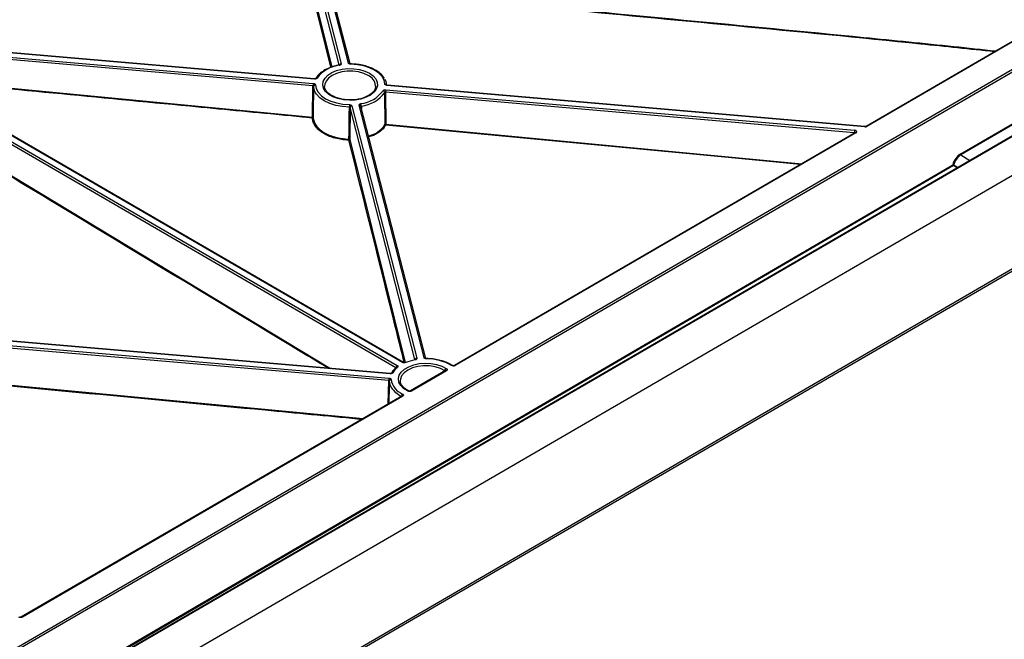
# Model space of a CAD drawing. Units: millimetres. Extents: x 11 to 828, y 20 to 576.
# Drawn here: x 746 to 800, y 162 to 196 of the extents above; entities that cross this region are included whole.
import ezdxf

# ---------------------------------------------------------------- set-up
doc = ezdxf.new("R2010")
doc.units = ezdxf.units.MM

msp = doc.modelspace()

# ---------------------------------------------------------------- linework, layer by layer
at = {"color": 8, "linetype": 'Continuous', "lineweight": 25}
for p, q in [((763.741773, 193.941927), (762.230177, 199.825463)), ((762.209887, 198.335941), (763.330195, 193.828402)), ((737.689581, 192.754082), (763.264648, 177.312277)), ((740.460822, 193.179845), (762.280578, 191.089207)), ((767.890152, 177.795331), (764.340262, 191.61245)), ((764.963387, 191.689684), (764.965775, 191.556576)), ((766.306827, 190.704825), (789.094407, 188.530742)), ((791.970163, 190.201316), (791.972119, 190.222403)), ((764.316813, 189.859301), (767.356313, 177.63719)), ((797.805436, 189.010061), (798.296931, 188.704485)), ((696.484827, 129.560153), (797.373161, 188.475388)), ((797.400468, 188.428796), (717.000687, 141.478154)), ((797.604254, 188.302097), (797.400468, 188.428796)), ((797.427293, 188.464104), (797.64748, 188.327208)), ((766.857899, 177.345087), (766.85344, 177.348595)), ((769.537026, 177.169536), (769.53705, 177.18538)), ((769.544848, 177.17408), (769.545092, 177.181443)), ((741.556094, 176.787237), (765.051115, 174.563597)), ((766.435506, 175.367812), (766.454858, 176.644613)), ((767.148772, 175.78216), (767.148899, 175.784338))]:
    msp.add_line(p, q, dxfattribs=at)
at = {"color": 7, "linetype": 'Continuous', "lineweight": 25}
for p, q in [((762.329042, 199.914416), (763.845529, 194.011845)), ((764.243728, 194.046413), (762.758014, 199.829209)), ((764.335747, 194.008817), (762.854902, 199.772659)), ((811.322326, 196.271151), (688.649266, 125.008346)), ((811.372524, 196.266116), (688.699464, 125.003311)), ((814.893002, 196.17249), (689.053252, 123.070103)), ((802.564551, 196.355771), (792.615194, 190.576025)), ((802.614749, 196.350736), (792.665391, 190.57099)), ((685.524015, 126.844658), (804.223918, 195.79939)), ((804.294578, 195.681263), (685.594676, 126.72653)), ((762.306477, 192.793063), (738.426987, 194.862327)), ((738.441765, 195.000093), (762.321255, 192.930829)), ((762.380889, 193.161934), (738.501398, 195.231198)), ((762.389555, 193.180127), (738.510065, 195.249391)), ((737.762315, 194.380062), (766.924097, 177.470027)), ((767.208717, 177.635368), (738.046935, 194.545403)), ((767.258914, 177.640442), (738.097132, 194.550477)), ((766.85344, 177.348595), (737.691658, 194.25863)), ((762.280578, 191.089207), (762.306477, 192.793063)), ((765.740111, 192.786541), (765.73943, 192.820307)), ((792.545485, 190.548038), (766.3616, 192.816988)), ((792.554151, 190.566231), (766.370267, 192.835181)), ((797.7782, 189.056694), (804.541061, 192.985352)), ((804.568297, 192.938718), (797.805436, 189.010061)), ((791.972119, 190.222403), (766.287189, 192.448116)), ((766.287189, 192.448116), (766.306827, 190.704825)), ((766.301967, 192.585882), (791.986896, 190.360169)), ((764.340262, 191.61245), (764.316813, 189.859301)), ((764.439127, 191.701403), (767.993907, 177.865248)), ((768.392106, 177.899816), (764.837326, 191.735972)), ((768.484161, 177.862078), (764.934214, 191.679422)), ((688.973764, 117.798238), (814.322905, 190.615622)), ((689.055363, 117.963242), (814.404503, 190.780627)), ((792.015262, 190.227514), (770.053344, 177.469474)), ((792.065459, 190.222479), (770.103542, 177.464439)), ((766.528489, 177.013552), (740.947872, 179.20642)), ((766.537064, 177.031753), (740.956446, 179.224621)), ((766.454858, 176.644613), (741.080306, 178.819817)), ((741.094929, 178.957596), (766.46948, 176.782392)), ((769.572135, 177.189932), (767.652224, 176.074624)), ((769.622333, 177.184897), (767.702421, 176.069589)), ((769.545092, 177.181443), (769.545097, 177.181585)), ((769.573859, 177.191065), (769.571958, 177.189838)), ((767.171014, 175.795081), (746.328966, 163.687591)), ((767.221212, 175.790046), (746.379164, 163.682556))]:
    msp.add_line(p, q, dxfattribs=at)
at = {"color": 8, "linetype": 'Continuous', "lineweight": 25, "flags": 128}
for points in [[(763.285164, 193.814033), (762.677079, 196.260586), (762.170043, 198.300869)], [(763.731928, 193.939418), (763.733442, 193.939527), (763.738779, 193.937455), (763.744563, 193.931745), (763.750575, 193.922612)], [(765.330283, 193.367964), (765.085362, 193.481208), (764.803139, 193.559969), (764.497766, 193.600299), (764.184555, 193.600174), (763.879211, 193.559601), (763.597047, 193.480615), (763.352211, 193.367176), (763.15698, 193.224973), (763.021144, 193.061136), (762.951514, 192.88388), (762.943204, 192.772527)], [(762.380889, 193.161934), (762.383755, 193.171502), (762.386515, 193.17763), (762.389063, 193.180088), (762.389555, 193.180127)], [(766.370267, 192.835181), (766.369774, 192.835142), (766.367226, 192.832684), (766.364467, 192.826556), (766.3616, 192.816988)], [(764.301501, 191.632225), (763.921517, 191.65775), (763.556877, 191.724773), (763.220903, 191.830846), (762.925871, 191.972093), (762.68256, 192.143354), (762.499862, 192.33837), (762.446689, 192.419127)], [(789.012991, 188.483446), (785.060657, 188.860625), (766.300616, 190.650222)], [(792.554151, 190.566231), (792.553659, 190.566192), (792.551111, 190.563734), (792.548351, 190.557605), (792.545485, 190.548038)], [(766.528489, 177.013552), (766.531326, 177.023122), (766.534056, 177.029253), (766.536578, 177.031713), (766.537064, 177.031753)], [(769.53705, 177.18538), (769.294544, 177.311158), (769.008511, 177.401007), (768.694422, 177.450069), (768.369267, 177.455689), (768.050634, 177.417564), (767.755758, 177.337755), (767.500589, 177.22058), (767.29893, 177.072376), (767.161687, 176.90116), (767.096285, 176.716193), (767.091259, 176.635593)], [(766.488983, 176.622144), (766.485212, 176.37488), (766.470217, 175.387976)]]:
    msp.add_lwpolyline(points, dxfattribs=at)
at = {"color": 7, "linetype": 'Continuous', "lineweight": 25, "flags": 128}
for points in [[(765.400939, 193.489396), (765.60403, 193.342876), (765.748084, 193.174427), (765.826364, 192.991927), (765.835209, 192.803908), (765.774207, 192.619162), (765.64621, 192.446328), (765.457203, 192.293487), (765.216024, 192.167786), (764.933949, 192.075102), (764.624168, 192.01977), (764.301167, 192.004376), (763.980049, 192.029641), (763.675828, 192.094382), (763.40273, 192.195574), (763.173524, 192.328483), (762.998928, 192.486896), (762.887106, 192.663405), (762.843287, 192.849757), (762.869518, 193.037239), (762.964575, 193.217083), (763.124012, 193.38088), (763.340373, 193.520973), (763.603543, 193.630809), (763.901216, 193.705253), (764.219472, 193.740825), (764.543431, 193.73586), (764.857945, 193.690592), (765.148306, 193.607136), (765.400939, 193.489396)], [(766.242373, 192.895738), (766.200659, 193.105264), (766.091014, 193.306336), (765.917443, 193.491609), (765.68629, 193.654313), (765.405999, 193.788503), (765.086811, 193.889276), (764.740389, 193.952951), (764.37939, 193.9772)], [(762.340542, 192.770563), (762.336766, 192.523302), (762.320782, 191.47285), (762.314631, 191.066965)], [(762.446689, 192.419127), (762.38445, 192.550018), (762.340542, 192.770563)], [(762.440482, 192.852078), (762.482196, 192.642553), (762.591841, 192.44148), (762.765412, 192.256207), (762.996565, 192.093503), (763.276857, 191.959313), (763.596044, 191.85854), (763.942466, 191.794866), (764.303465, 191.770616)], [(766.23471, 193.170542), (766.298471, 193.037063), (766.341068, 192.841738)], [(766.263038, 190.689334), (766.262657, 190.723101), (766.259686, 190.986318), (766.247742, 192.039191), (766.243256, 192.432375)], [(764.278509, 189.87907), (764.278955, 189.913037), (764.282406, 190.175957), (764.2962, 191.227674), (764.301501, 191.632225)], [(767.491556, 176.078244), (767.274346, 176.218098), (767.114114, 176.381823), (767.018373, 176.561744), (766.991609, 176.749426), (767.035078, 176.936071), (767.146742, 177.11293), (767.321367, 177.271712), (767.550765, 177.404974), (767.824185, 177.506468), (768.128807, 177.571436), (768.450352, 177.596834), (768.773747, 177.58147), (769.083832, 177.526064), (769.366069, 177.433214), (769.607229, 177.307273)], [(767.898953, 177.776015), (767.892941, 177.785148), (767.887157, 177.790859), (767.881821, 177.79293), (767.880113, 177.792781)], [(767.172822, 175.796264), (767.171057, 175.795106), (767.170983, 175.795071), (767.170983, 175.795071)]]:
    msp.add_lwpolyline(points, dxfattribs=at)
at = {"color": 7, "linetype": 'Continuous', "lineweight": 25}
for centre, radius, start, end in [((763.944806, 192.187411), 1.746038, 96.3868802, 143.8651173), ((764.474151, 193.980506), 0.094818, 170.7441316, 181.9983496), ((762.965756, 192.792019), 0.65928, 167.8455931, 179.9093176), ((762.433442, 192.758688), 0.093656, 85.6891326, 172.7156232), ((764.738049, 193.560406), 1.746038, 276.3868802, 323.8651173), ((764.75894, 193.516142), 1.837864, 276.3868802, 323.8651173), ((766.131407, 192.419455), 0.112593, 6.5893851, 81.4209716), ((766.946468, 192.447073), 0.65928, 167.8455931, 179.9093176), ((769.108817, 191.63323), 4.807316, 178.3623403, 180.0119704), ((764.44117, 191.599715), 0.101709, 91.1510529, 172.8071333), ((764.641229, 191.687068), 0.322168, 0.4653167, 25.389605), ((762.000054, 191.093474), 0.280556, 347.8872064, 359.128501), ((762.277323, 191.072155), 0.037668, 265.4947556, 352.0802259), ((762.283132, 191.055928), 0.033377, 19.3098815, 94.3887072), ((766.298978, 190.657379), 0.048092, 80.6067419, 138.3588742), ((766.308136, 190.695055), 0.045459, 187.2298122, 260.4784934), ((766.026398, 190.709067), 0.28046, 347.8883079, 359.1333406), ((792.631398, 190.221359), 0.65928, 167.8455931, 179.9093176), ((762.759748, 189.894352), 1.518837, 357.353501, 359.4234827), ((764.276488, 189.864936), 0.040717, 270.6721586, 352.0455648), ((764.282745, 189.840285), 0.039016, 29.1702124, 96.2342999), ((797.840423, 189.061765), 0.062429, 184.659205, 235.9150262), ((797.378045, 188.363338), 0.112157, 63.9531417, 92.4956949), ((797.435504, 188.480629), 0.062563, 184.8048646, 235.9433897), ((797.364993, 188.483593), 0.065277, 302.9185929, 342.6286529), ((767.360623, 177.600608), 0.038326, 42.7877716, 105.4907022), ((768.378573, 175.191777), 2.628368, 100.5141366, 112.1227496), ((768.622329, 177.833919), 0.094619, 170.7303072, 182.0081875), ((768.561628, 175.182088), 2.648732, 59.6334389, 90.7324536), ((767.598456, 176.53445), 1.060762, 128.4188904, 149.7530208), ((767.007555, 177.340194), 0.154343, 122.733384, 176.8800084), ((769.559508, 177.221071), 0.042168, 237.8201529, 250.0087638), ((769.55997, 177.221288), 0.042398, 237.2790171, 249.4629708), ((767.121008, 176.64358), 0.666151, 167.972548, 179.9111188), ((766.58198, 176.610254), 0.093754, 85.7549415, 172.7142245), ((767.245447, 176.660634), 0.757442, 182.912803, 211.3963339), ((767.593088, 176.849819), 1.014736, 188.276291, 248.176638), ((767.310379, 175.776649), 0.161663, 125.7777612, 177.2737643)]:
    msp.add_arc(centre, radius, start, end, dxfattribs=at)
at = {"color": 8, "linetype": 'Continuous', "lineweight": 25}
for centre, radius, start, end in [((763.851718, 193.902031), 0.109988, 93.2258985, 155.9560611), ((764.256944, 193.954537), 0.092822, 34.6284058, 98.1858263), ((762.513694, 193.139598), 0.080217, 74.8548602, 144.1392323), ((765.044702, 192.727948), 0.70084, 7.5726284, 65.9531362), ((766.248149, 192.795538), 0.100366, 29.1885577, 93.2989378), ((764.852973, 191.651506), 0.085903, 18.9638244, 100.4952225), ((792.636023, 190.530973), 0.049637, 53.7248776, 114.7740727), ((792.036095, 190.182475), 0.049624, 53.7203391, 114.8238979), ((767.237885, 177.59735), 0.047918, 63.4697567, 127.4957439), ((768.000097, 177.755434), 0.109988, 93.2258985, 155.9560611), ((768.405395, 177.808407), 0.09237, 33.2014756, 98.2713809), ((766.66118, 176.991744), 0.079833, 74.8053111, 146.0869359), ((766.910926, 177.312083), 0.060522, 62.0508091, 125.2082706), ((769.592969, 177.144893), 0.049624, 53.7203391, 114.8238979), ((769.929972, 177.423064), 0.05319, 62.3129898, 123.4632546), ((770.074177, 177.424432), 0.049627, 53.7214136, 114.8120975), ((767.729189, 177.001727), 1.348619, 213.0595682, 244.5143471), ((767.673226, 176.031183), 0.048243, 52.7584212, 115.9346122), ((767.191848, 175.750042), 0.049624, 53.7203391, 114.8238979), ((746.349973, 163.644167), 0.048227, 52.7515825, 116.003044)]:
    msp.add_arc(centre, radius, start, end, dxfattribs=at)
at = {"color": 7, "linetype": 'Continuous', "lineweight": 25}
for centre, major_axis, ratio, start_param, end_param in [((792.566123, 190.628418), (0.140196, -0.000079), 0.579710701, 4.564971378, 5.499477611), ((791.966022, 190.279809), (0.140403, 0.000075), 0.578726797, 5.499062136, 7.704446153), ((797.802198, 188.520388), (0.29353, 0.57021), 0.60530044, 0.757743435, 1.948270626), ((797.830449, 188.50571), (0.272094, 0.536354), 0.60848378, 0.75386533, 1.944392522)]:
    msp.add_ellipse(centre, major_axis=major_axis, ratio=ratio, start_param=start_param, end_param=end_param, dxfattribs=at)
at = {"color": 8, "linetype": 'Continuous', "lineweight": 25}
msp.add_ellipse((791.966056, 190.198375), major_axis=(0.040378, 0.009031), ratio=0.555312994, start_param=0.578842313, end_param=1.297655902, dxfattribs=at)
for points, knots in [([(763.245211, 198.253472), (769.709482, 197.637523), (779.458195, 196.708616), (790.849086, 195.61923), (796.546403, 195.052896), (798.958872, 194.792164), (799.72955, 194.708872)], [0, 0, 0, 0, 0.531517969, 0.801577717, 0.936612752, 1, 1, 1, 1]), ([(799.652654, 194.664201), (798.306145, 194.805792), (793.584909, 195.302248), (785.487088, 196.082487), (774.702445, 197.103985), (767.29334, 197.81164), (763.259747, 198.196896)], [0, 0, 0, 0, 0.1110186341, 0.3892622451, 0.6675080084, 1, 1, 1, 1]), ([(763.135204, 177.323373), (762.747858, 177.557069), (757.534486, 180.70243), (749.043022, 185.828036), (740.939053, 190.725128), (737.66098, 192.706012)], [0, 0, 0, 0, 0.045615619, 0.61394951, 1, 1, 1, 1]), ([(762.274364, 191.034603), (762.247993, 191.037122), (762.116141, 191.049714), (761.562359, 191.102602), (759.347232, 191.314191), (752.246033, 191.992712), (745.566811, 192.634126), (740.575292, 193.113467)], [0, 0, 0, 0, 0.0036458395, 0.0182291973, 0.0765626286, 0.3098963544, 1, 1, 1, 1]), ([(764.963387, 191.689684), (764.962715, 191.689565), (764.957814, 191.688695), (764.949246, 191.685896), (764.940912, 191.679843), (764.936605, 191.674846), (764.936526, 191.672115), (764.936525, 191.672062)], [0, 0, 0, 0, 0.0500081848, 0.3646352333, 0.6791655011, 0.9937265325, 1, 1, 1, 1]), ([(765.352276, 190.052213), (765.434778, 190.075865), (765.721928, 190.158187), (766.044964, 190.387869), (766.198821, 190.600561), (766.263038, 190.689334)], [0, 0, 0, 0, 0.190204481, 0.662009204, 1, 1, 1, 1]), ([(766.300616, 190.650222), (766.235147, 190.559729), (766.07829, 190.342918), (765.747109, 190.107986), (765.452156, 190.023585), (765.365967, 189.998922)], [0, 0, 0, 0, 0.336448921, 0.806102162, 1, 1, 1, 1]), ([(767.309283, 177.630528), (767.145059, 178.290743), (766.134267, 182.354357), (765.123507, 186.419523), (764.276966, 189.824222)], [0, 0, 0, 0, 0.1624700398, 1, 1, 1, 1]), ([(769.552601, 177.178584), (769.551469, 177.179265), (769.549352, 177.180538), (769.546448, 177.181252), (769.545097, 177.181585)], [0, 0, 0, 0, 0.534777059, 1, 1, 1, 1]), ([(764.968902, 174.515838), (764.89709, 174.522618), (763.137163, 174.688776), (755.337755, 175.42537), (747.6102, 176.158019), (741.57075, 176.730618)], [0, 0, 0, 0, 0.009207394, 0.225648667, 1, 1, 1, 1]), ([(767.491556, 176.078244), (767.492321, 176.078677), (767.497323, 176.081507), (767.510189, 176.086967), (767.526989, 176.08988), (767.536351, 176.084832), (767.539917, 176.082909)], [0, 0, 0, 0, 0.042781049, 0.280008821, 0.725751493, 1, 1, 1, 1]), ([(767.491556, 176.078244), (767.492378, 176.07864), (767.497754, 176.081227), (767.511796, 176.086266), (767.532045, 176.086759), (767.54777, 176.082337), (767.552458, 176.075835), (767.552782, 176.075387)], [0, 0, 0, 0, 0.035651073, 0.233144923, 0.604172624, 0.972707583, 1, 1, 1, 1])]:
    msp.add_open_spline(points, degree=3, knots=knots, dxfattribs=at)
at = {"color": 7, "linetype": 'Continuous', "lineweight": 25}
for points, knots in [([(763.731939, 193.93942), (763.672999, 193.927119), (763.502013, 193.891435), (763.236568, 193.80535), (762.954461, 193.672523), (762.716474, 193.509533), (762.548181, 193.343959), (762.47599, 193.229688), (762.447602, 193.184752)], [0, 0, 0, 0, 0.101202612, 0.293590828, 0.486642753, 0.680306234, 0.874285728, 1, 1, 1, 1]), ([(763.757571, 193.948542), (763.757439, 193.948409), (763.757154, 193.948121), (763.750686, 193.944686), (763.741597, 193.941271), (763.734121, 193.940058), (763.731734, 193.93967)], [0, 0, 0, 0, 0.253394969, 0.547340293, 0.855468563, 1, 1, 1, 1]), ([(763.845529, 194.011845), (763.8504, 193.992884), (763.843458, 193.973406), (763.808883, 193.940911), (763.781971, 193.928578), (763.750575, 193.922612)], [0, 0, 0, 0, 0.5, 0.5, 1, 1, 1, 1]), ([(764.37939, 193.9772), (764.346365, 193.977574), (764.314441, 193.984794), (764.265038, 194.009996), (764.248599, 194.027452), (764.243728, 194.046413)], [0, 0, 0, 0, 0.5, 0.5, 1, 1, 1, 1]), ([(764.380503, 193.996046), (764.378652, 193.995985), (764.369976, 193.995699), (764.355145, 193.998094), (764.340682, 194.002238), (764.332578, 194.006378), (764.331899, 194.006954), (764.331559, 194.007243)], [0, 0, 0, 0, 0.071336022, 0.334393796, 0.586488763, 0.793233204, 1, 1, 1, 1]), ([(766.220471, 193.200319), (766.190759, 193.249086), (766.119723, 193.36568), (765.942502, 193.528494), (765.704302, 193.686665), (765.420051, 193.816339), (765.102021, 193.913955), (764.766149, 193.975058), (764.521531, 193.993584), (764.394936, 193.995538), (764.380556, 193.99576)], [0, 0, 0, 0, 0.1044352587, 0.2496860293, 0.397118402, 0.5454432305, 0.6937490633, 0.8418505293, 0.9820357656, 1, 1, 1, 1]), ([(762.534652, 193.217028), (762.524366, 193.198807), (762.503122, 193.183196), (762.447132, 193.163132), (762.413556, 193.159103), (762.380889, 193.161934)], [0, 0, 0, 0, 0.5, 0.5, 1, 1, 1, 1]), ([(762.452385, 193.191159), (762.452403, 193.191179), (762.453004, 193.191848), (762.450562, 193.18969), (762.443235, 193.186299), (762.430249, 193.182248), (762.413054, 193.179789), (762.398568, 193.179089), (762.391065, 193.180163), (762.38973, 193.180353)], [0, 0, 0, 0, 0.005288663, 0.178560149, 0.3442355, 0.54478878, 0.734983332, 0.952857512, 1, 1, 1, 1]), ([(762.340542, 192.770563), (762.340363, 192.776251), (762.336812, 192.781666), (762.324403, 192.789861), (762.31581, 192.792468), (762.306477, 192.793063)], [0, 0, 0, 0, 0.5, 0.5, 1, 1, 1, 1]), ([(762.321255, 192.930829), (762.353923, 192.927998), (762.383984, 192.918459), (762.427402, 192.889783), (762.439844, 192.871246), (762.440482, 192.852078)], [0, 0, 0, 0, 0.5, 0.5, 1, 1, 1, 1]), ([(764.500066, 192.030534), (764.41982, 192.026507), (764.240444, 192.017504), (763.963144, 192.046335), (763.685262, 192.107571), (763.437627, 192.200737), (763.232296, 192.31907), (763.076268, 192.455712), (762.981373, 192.602341), (762.939742, 192.708802), (762.946158, 192.766244), (762.947055, 192.774277)], [0, 0, 0, 0, 0.102112896, 0.22825476, 0.354174198, 0.479636585, 0.604476087, 0.728776874, 0.85313499, 0.979463057, 1, 1, 1, 1]), ([(765.737183, 192.815259), (765.736064, 192.768046), (765.733816, 192.673205), (765.660076, 192.526542), (765.531377, 192.382204), (765.34391, 192.252048), (765.112902, 192.145656), (764.846733, 192.071626), (764.636803, 192.033096), (764.51893, 192.030888), (764.500066, 192.030534)], [0, 0, 0, 0, 0.134343794, 0.269868299, 0.413991599, 0.554354069, 0.693867204, 0.833422641, 0.973340993, 1, 1, 1, 1]), ([(766.3616, 192.816988), (766.328932, 192.819819), (766.298871, 192.829357), (766.255453, 192.858033), (766.243011, 192.87657), (766.242373, 192.895738)], [0, 0, 0, 0, 0.5, 0.5, 1, 1, 1, 1]), ([(766.370308, 192.835453), (766.368543, 192.835525), (766.360779, 192.835842), (766.348782, 192.838705), (766.33761, 192.842569), (766.331923, 192.845895), (766.33194, 192.845933), (766.331948, 192.845949)], [0, 0, 0, 0, 0.0780017507, 0.343081297, 0.5957824599, 0.8216250266, 1, 1, 1, 1]), ([(766.148203, 192.530788), (766.158489, 192.549009), (766.179733, 192.56462), (766.235723, 192.584684), (766.269299, 192.588713), (766.301967, 192.585882)], [0, 0, 0, 0, 0.5, 0.5, 1, 1, 1, 1]), ([(766.287189, 192.448116), (766.277857, 192.449139), (766.268261, 192.448108), (766.252259, 192.442373), (766.246191, 192.437793), (766.243256, 192.432375)], [0, 0, 0, 0, 0.5, 0.5, 1, 1, 1, 1]), ([(764.340262, 191.61245), (764.338874, 191.618079), (764.33418, 191.623186), (764.320061, 191.630389), (764.310936, 191.632333), (764.301501, 191.632225)], [0, 0, 0, 0, 0.5, 0.5, 1, 1, 1, 1]), ([(764.303465, 191.770616), (764.33649, 191.770242), (764.368414, 191.763022), (764.417817, 191.73782), (764.434256, 191.720364), (764.439127, 191.701403)], [0, 0, 0, 0, 0.5, 0.5, 1, 1, 1, 1]), ([(764.837326, 191.735972), (764.832455, 191.754932), (764.839397, 191.77441), (764.873972, 191.806905), (764.900884, 191.819238), (764.93228, 191.825205)], [0, 0, 0, 0, 0.5, 0.5, 1, 1, 1, 1]), ([(764.276966, 189.824222), (764.211375, 189.825841), (764.146131, 189.829315), (764.016333, 189.839939), (763.951526, 189.847128), (763.760375, 189.873968), (763.6373, 189.898763), (763.459064, 189.946048), (763.400721, 189.963503), (763.286236, 190.001895), (763.230266, 190.0228), (763.069168, 190.089414), (762.969606, 190.139371), (762.831987, 190.222603), (762.787916, 190.25186), (762.704625, 190.312706), (762.665675, 190.34407), (762.55667, 190.440904), (762.494391, 190.509091), (762.416873, 190.616926), (762.393683, 190.653901), (762.353646, 190.728188), (762.336652, 190.765677), (762.294577, 190.879168), (762.278319, 190.95618), (762.274364, 191.034603)], [0, 0, 0, 0, 0.0625, 0.0625, 0.125, 0.125, 0.25, 0.25, 0.3125, 0.3125, 0.375, 0.375, 0.5, 0.5, 0.5625, 0.5625, 0.625, 0.625, 0.75, 0.75, 0.8125, 0.8125, 0.875, 0.875, 1, 1, 1, 1]), ([(762.314631, 191.066965), (762.318509, 190.990014), (762.334452, 190.914445), (762.375713, 190.80308), (762.392378, 190.766292), (762.43164, 190.693396), (762.454381, 190.657112), (762.5304, 190.551293), (762.591473, 190.484379), (762.69837, 190.38935), (762.736567, 190.35857), (762.818247, 190.298857), (762.861465, 190.270143), (762.996423, 190.188457), (763.09406, 190.139427), (763.252043, 190.074044), (763.30693, 190.053525), (763.419202, 190.01584), (763.476417, 189.998705), (763.651207, 189.952286), (763.771903, 189.927943), (763.959359, 189.901584), (764.022913, 189.894522), (764.150203, 189.884083), (764.214185, 189.880666), (764.278509, 189.87907)], [0, 0, 0, 0, 0.125, 0.125, 0.1875, 0.1875, 0.25, 0.25, 0.375, 0.375, 0.4375, 0.4375, 0.5, 0.5, 0.625, 0.625, 0.6875, 0.6875, 0.75, 0.75, 0.875, 0.875, 0.9375, 0.9375, 1, 1, 1, 1]), ([(792.615194, 190.576025), (792.613142, 190.574941), (792.609002, 190.572754), (792.596144, 190.568669), (792.579385, 190.565911), (792.564457, 190.565471), (792.556087, 190.566088), (792.554151, 190.566231)], [0, 0, 0, 0, 0.212625059, 0.429120339, 0.665385636, 0.922602833, 1, 1, 1, 1]), ([(792.017341, 190.228874), (792.017342, 190.228875), (792.017981, 190.229601), (792.01662, 190.228557), (792.015262, 190.227514)], [0, 0, 0, 0, 0.001381143, 1, 1, 1, 1]), ([(767.38875, 177.626643), (767.361821, 177.615533), (767.328755, 177.610303), (767.263196, 177.613479), (767.232079, 177.621821), (767.208717, 177.635368)], [0, 0, 0, 0, 0.5, 0.5, 1, 1, 1, 1]), ([(767.35043, 177.637665), (767.349994, 177.637452), (767.347103, 177.636041), (767.336212, 177.632853), (767.31941, 177.630273), (767.299675, 177.629891), (767.280888, 177.632414), (767.267526, 177.636238), (767.260395, 177.639536), (767.259475, 177.640154), (767.259289, 177.640278)], [0, 0, 0, 0, 0.027258445, 0.18039915, 0.334607313, 0.504427674, 0.682071811, 0.835943857, 0.966894336, 1, 1, 1, 1]), ([(767.905949, 177.801945), (767.905817, 177.801812), (767.905532, 177.801524), (767.899064, 177.798089), (767.889973, 177.794674), (767.882494, 177.79346), (767.880104, 177.793072)], [0, 0, 0, 0, 0.253351652, 0.547246728, 0.855322324, 1, 1, 1, 1]), ([(767.993907, 177.865248), (767.998779, 177.846287), (767.991836, 177.826809), (767.957262, 177.794314), (767.93035, 177.781981), (767.898953, 177.776015)], [0, 0, 0, 0, 0.5, 0.5, 1, 1, 1, 1]), ([(768.527769, 177.830603), (768.494743, 177.830977), (768.462819, 177.838197), (768.413416, 177.8634), (768.396978, 177.880856), (768.392106, 177.899816)], [0, 0, 0, 0, 0.5, 0.5, 1, 1, 1, 1]), ([(768.528894, 177.849449), (768.527039, 177.849388), (768.518359, 177.849102), (768.503523, 177.851497), (768.48906, 177.855641), (768.480956, 177.859781), (768.480277, 177.860358), (768.479937, 177.860646)], [0, 0, 0, 0, 0.0714813424, 0.3344979527, 0.5865534709, 0.7932655596, 1, 1, 1, 1]), ([(769.344949, 177.730638), (769.301533, 177.744083), (769.152852, 177.790124), (768.876333, 177.83376), (768.643499, 177.844084), (768.528934, 177.849163)], [0, 0, 0, 0, 0.1732156879, 0.5931842872, 1, 1, 1, 1]), ([(769.954712, 177.470147), (769.910368, 177.496862), (769.782115, 177.574128), (769.580091, 177.66639), (769.408481, 177.71328), (769.344949, 177.730638)], [0, 0, 0, 0, 0.249713001, 0.722233848, 1, 1, 1, 1]), ([(766.682104, 177.068786), (766.671867, 177.050556), (766.650666, 177.034925), (766.594729, 177.01481), (766.561165, 177.010751), (766.528489, 177.013552)], [0, 0, 0, 0, 0.5, 0.5, 1, 1, 1, 1]), ([(766.599786, 177.042814), (766.599798, 177.042828), (766.600396, 177.043494), (766.597967, 177.041337), (766.590675, 177.037959), (766.57771, 177.033902), (766.560532, 177.031434), (766.546066, 177.030723), (766.538566, 177.03179), (766.537238, 177.031978)], [0, 0, 0, 0, 0.0037278805, 0.177430388, 0.3433345691, 0.5443707439, 0.7347998284, 0.953022842, 1, 1, 1, 1]), ([(766.876006, 177.361511), (766.839834, 177.330025), (766.739901, 177.243038), (766.650749, 177.131579), (766.603778, 177.051396), (766.594942, 177.036312)], [0, 0, 0, 0, 0.315343013, 0.871204906, 1, 1, 1, 1]), ([(766.924097, 177.470027), (766.947459, 177.45648), (766.961856, 177.438436), (766.967392, 177.400389), (766.958409, 177.381185), (766.939292, 177.365545)], [0, 0, 0, 0, 0.5, 0.5, 1, 1, 1, 1]), ([(769.537052, 177.185618), (769.537335, 177.207103), (769.545007, 177.23243), (769.570785, 177.277244), (769.589044, 177.296641), (769.607229, 177.307273)], [0, 0, 0, 0, 0.5, 0.5, 1, 1, 1, 1]), ([(769.545097, 177.181584), (769.545331, 177.203085), (769.551667, 177.229032), (769.574159, 177.275482), (769.590558, 177.295842), (769.607229, 177.307273)], [0, 0, 0, 0, 0.5, 0.5, 1, 1, 1, 1]), ([(769.607229, 177.307273), (769.623348, 177.300254), (769.636601, 177.291335), (769.655734, 177.270979), (769.661479, 177.259582), (769.664325, 177.236573), (769.66143, 177.224795), (769.647518, 177.203111), (769.636583, 177.193175), (769.622333, 177.184897)], [0, 0, 0, 0, 0.25, 0.25, 0.5, 0.5, 0.75, 0.75, 1, 1, 1, 1]), ([(770.103542, 177.464439), (770.090045, 177.456599), (770.074027, 177.450493), (770.038888, 177.44235), (770.019839, 177.440381), (769.963366, 177.441216), (769.926239, 177.451), (769.900643, 177.467437)], [0, 0, 0, 0, 0.25, 0.25, 0.5, 0.5, 1, 1, 1, 1]), ([(770.053309, 177.469464), (770.051252, 177.468382), (770.047208, 177.466253), (770.034643, 177.46222), (770.018, 177.459407), (769.998228, 177.458861), (769.97959, 177.461109), (769.964866, 177.46502), (769.956582, 177.468937), (769.95558, 177.469649), (769.955299, 177.469848)], [0, 0, 0, 0, 0.122486179, 0.24077609, 0.379933765, 0.526735099, 0.678489764, 0.807949096, 0.946091555, 1, 1, 1, 1]), ([(766.488983, 176.622144), (766.48879, 176.627832), (766.485224, 176.633245), (766.472793, 176.641428), (766.464193, 176.644027), (766.454858, 176.644613)], [0, 0, 0, 0, 0.5, 0.5, 1, 1, 1, 1]), ([(766.46948, 176.782392), (766.502156, 176.779591), (766.532243, 176.77008), (766.575739, 176.741444), (766.58823, 176.722918), (766.58892, 176.703751)], [0, 0, 0, 0, 0.5, 0.5, 1, 1, 1, 1]), ([(767.431981, 176.149331), (767.37903, 176.186037), (767.265238, 176.264917), (767.157047, 176.40413), (767.096676, 176.530673), (767.097856, 176.608026), (767.098289, 176.636421)], [0, 0, 0, 0, 0.251286979, 0.540011497, 0.831147735, 1, 1, 1, 1]), ([(767.563226, 176.072644), (767.524412, 176.091521), (767.475935, 176.1151), (767.439287, 176.143641), (767.431981, 176.149331)], [0, 0, 0, 0, 0.800646378, 1, 1, 1, 1]), ([(767.702421, 176.069589), (767.688164, 176.061306), (767.671045, 176.054948), (767.633675, 176.046855), (767.613374, 176.045167), (767.57371, 176.046808), (767.554061, 176.05014), (767.518964, 176.061245), (767.50367, 176.06889), (767.491556, 176.078244)], [0, 0, 0, 0, 0.25, 0.25, 0.5, 0.5, 0.75, 0.75, 1, 1, 1, 1]), ([(767.552343, 176.074598), (767.549558, 176.077897), (767.546091, 176.082004), (767.541105, 176.083399), (767.540125, 176.083673)], [0, 0, 0, 0, 0.803278651, 1, 1, 1, 1]), ([(767.652144, 176.074609), (767.650225, 176.073586), (767.646379, 176.071534), (767.63409, 176.067503), (767.61758, 176.064624), (767.597853, 176.063999), (767.579362, 176.066064), (767.564094, 176.070139), (767.555212, 176.074043), (767.552286, 176.076395), (767.552847, 176.07582), (767.55292, 176.075746)], [0, 0, 0, 0, 0.109423037, 0.219288113, 0.348609332, 0.483594381, 0.624029288, 0.743034486, 0.87200491, 0.983484988, 1, 1, 1, 1]), ([(767.215864, 175.907805), (767.230036, 175.900384), (767.241359, 175.891421), (767.257195, 175.871483), (767.261581, 175.860549), (767.263106, 175.827773), (767.248206, 175.805728), (767.221212, 175.790046)], [0, 0, 0, 0, 0.25, 0.25, 0.5, 0.5, 1, 1, 1, 1]), ([(746.379164, 163.682556), (746.366278, 163.67507), (746.35114, 163.669179), (746.317776, 163.661031), (746.299763, 163.65887), (746.245731, 163.65852), (746.209725, 163.666676), (746.183377, 163.681292)], [0, 0, 0, 0, 0.25, 0.25, 0.5, 0.5, 1, 1, 1, 1]), ([(746.328856, 163.68754), (746.328809, 163.687508), (746.328151, 163.687068), (746.322062, 163.684061), (746.310732, 163.680501), (746.294073, 163.677551), (746.274433, 163.676961), (746.255751, 163.679121), (746.241606, 163.682803), (746.2337, 163.686252), (746.232514, 163.68702), (746.232289, 163.687165)], [0, 0, 0, 0, 0.009288509, 0.129960707, 0.249763573, 0.395586352, 0.548441792, 0.707340659, 0.84147271, 0.970006916, 1, 1, 1, 1])]:
    msp.add_open_spline(points, degree=3, knots=knots, dxfattribs=at)
msp.add_open_spline([(769.53705, 177.18538), (769.53705, 177.185459), (769.537051, 177.185539), (769.537052, 177.185618)], degree=3, dxfattribs=at)

doc.saveas('drawing.dxf')
